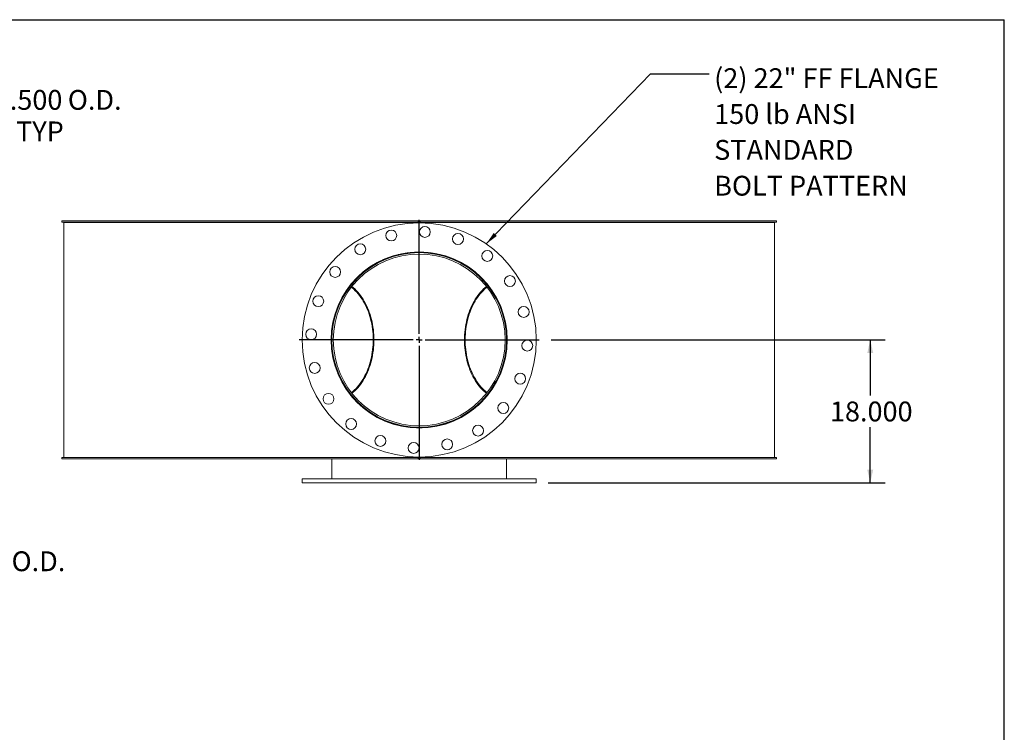
# Model space of a CAD drawing. Units: inches. Extents: x 0.5 to 10.5, y 0.5 to 7.9.
# Drawn here: x 6.4 to 10.5, y 4.9 to 7.9 of the extents above; entities that cross this region are included whole.
import ezdxf

# ---------------------------------------------------------------- set-up
doc = ezdxf.new("R2010")
doc.units = ezdxf.units.IN
doc.header["$MEASUREMENT"] = 0
doc.layers.add('FORMAT', color=7, linetype='Continuous')
doc.styles.add('SLDTEXTSTYLE0', font='TXT', dxfattribs={"width": 0.75})
doc.dimstyles.new('SLDDIMSTYLE0', dxfattribs={"dimtxt": 0.083333, "dimasz": 0.055, "dimexe": 0, "dimexo": 0.0625, "dimgap": 0.020833, "dimtad": 0, "dimtih": 1, "dimtoh": 1, "dimdec": 3, "dimlfac": 30, "dimrnd": 1e-09, "dimzin": 4, "dimdsep": 46, "dimtxsty": 'SLDTEXTSTYLE0', "dimsah": 1, "dimcen": 0.09, "dimadec": 0, "dimazin": 1, "dimtfac": 1, "dimtdec": 4, "dimtofl": 0, "dimtmove": 0, "dimatfit": 3, "dimfxl": 0, "dimfrac": 2, "dimtolj": 1, "dimtzin": 12, "dimarcsym": 0})
doc.dimstyles.new('SLDDIMSTYLE1', dxfattribs={"dimtxt": 0.18, "dimasz": 0.055, "dimexe": 0, "dimexo": 0.0625, "dimgap": 0, "dimtad": 0, "dimtih": 1, "dimtoh": 1, "dimdec": 0, "dimrnd": 1e-09, "dimzin": 0, "dimdsep": 46, "dimtxsty": 'Standard', "dimsah": 1, "dimcen": 0.09, "dimadec": 0, "dimazin": 0, "dimtfac": 0.055, "dimtdec": 0, "dimtofl": 0, "dimtmove": 0, "dimatfit": 3, "dimfxl": 0, "dimfrac": 2, "dimtolj": 1, "dimtzin": 0, "dimarcsym": 0})

# ---------------------------------------------------------------- blocks, each defined once
blk = doc.blocks.new('_D_2')
at = {"layer": 'FORMAT'}
for p, q in [((6.0724, 7.474), (5.8224, 7.474)), ((5.8224, 7.474), (5.8224, 7.0216)), ((5.2425, 7.0216), (5.8849, 7.0216)), ((5.8224, 6.0383), (5.8224, 7.0216)), ((5.2425, 6.0383), (5.8849, 6.0383))]:
    blk.add_line(p, q, dxfattribs=at)
for points in [[(5.8224, 7.0216), (5.8099, 6.9666), (5.8349, 6.9666)], [(5.8224, 6.0383), (5.8349, 6.0933), (5.8099, 6.0933)]]:
    blk.add_solid(points, dxfattribs=at)
at = {"layer": 'FORMAT', "char_height": 0.08333, "attachment_point": 1, "style": 'SLDTEXTSTYLE0'}
for s, insert in [('%%c', (6.0724, 7.5799)), ('29.500', (6.1982, 7.5799)), ('O.D.', (6.568, 7.5799)), ('TYP', (6.3509, 7.4474))]:
    blk.add_mtext(s, dxfattribs=dict(at, insert=insert))
blk = doc.blocks.new('_D_3')
at = {"layer": 'FORMAT'}
for p, q in [((5.2425, 6.8966), (5.6487, 6.8966)), ((5.5862, 6.8966), (5.5862, 6.1633)), ((5.2425, 6.1633), (5.6487, 6.1633)), ((5.5862, 5.5363), (5.5862, 6.1633)), ((5.8362, 5.5363), (5.5862, 5.5363))]:
    blk.add_line(p, q, dxfattribs=at)
for points in [[(5.5862, 6.8966), (5.5737, 6.8416), (5.5987, 6.8416)], [(5.5862, 6.1633), (5.5987, 6.2183), (5.5737, 6.2183)]]:
    blk.add_solid(points, dxfattribs=at)
at = {"layer": 'FORMAT', "char_height": 0.08333, "attachment_point": 1, "style": 'SLDTEXTSTYLE0'}
for s, insert in [('%%c', (5.8362, 5.6421)), ('22.000', (5.9619, 5.6421)), ('O.D.', (6.3318, 5.6421)), ('TYP', (6.1146, 5.5097))]:
    blk.add_mtext(s, dxfattribs=dict(at, insert=insert))
blk = doc.blocks.new('_D_5')
at = {"layer": 'FORMAT'}
for p, q in [((8.5975, 6.53), (9.9996, 6.53)), ((9.9371, 6.53), (9.9371, 6.2962)), ((9.9371, 5.93), (9.9371, 6.1638)), ((8.585, 5.93), (9.9996, 5.93))]:
    blk.add_line(p, q, dxfattribs=at)
for points in [[(9.9371, 6.53), (9.9246, 6.475), (9.9496, 6.475)], [(9.9371, 5.93), (9.9496, 5.985), (9.9246, 5.985)]]:
    blk.add_solid(points, dxfattribs=at)
at = {"layer": 'FORMAT', "insert": (9.7678, 6.2712), "char_height": 0.08333, "attachment_point": 1, "style": 'SLDTEXTSTYLE0'}
blk.add_mtext('18.000', dxfattribs=at)
blk = doc.blocks.new('SW_NOTE_8')
at = {"layer": 'FORMAT', "color": 0, "attachment_point": 1, "style": 'SLDTEXTSTYLE0'}
for s, insert, char_height in [('(2) 22" FF FLANGE', (0.0214, 0.0237), 0.083333), ('150 lb ANSI', (0.0214, -0.1268), 0.083333), ('STANDARD', (0.0214, -0.2773), 0.08333), ('BOLT PATTERN', (0.0214, -0.4278), 0.083333)]:
    blk.add_mtext(s, dxfattribs=dict(at, insert=insert, char_height=char_height))
blk = doc.blocks.new('SW_CENTERMARKSYMBOL_0')
at = {"layer": 'FORMAT', "color": 0}
for p, q in [((0, 0.025), (0, 0.5042)), ((-0.025, 0), (-0.5042, 0)), ((0, 0), (-0.0125, 0)), ((0, 0), (0, 0.0125)), ((0, 0), (0, -0.0125)), ((0, 0), (0.0125, 0)), ((0.025, 0), (0.5042, 0)), ((0, -0.025), (0, -0.5042))]:
    blk.add_line(p, q, dxfattribs=at)

msp = doc.modelspace()

# ---------------------------------------------------------------- linework, layer by layer
at = {"color": 7, "linetype": 'Continuous', "lineweight": 15}
for p, q in [((6.543386, 7.024005), (6.543386, 7.029982)), ((8.039213, 7.029982), (6.543386, 7.029982)), ((8.039213, 7.029982), (8.039213, 7.024005)), ((8.039213, 7.029982), (8.047547, 7.029982)), ((8.047547, 7.024005), (8.047547, 7.029982)), ((9.543374, 7.029982), (8.047547, 7.029982)), ((9.543374, 7.029982), (9.543374, 7.024005)), ((8.039213, 7.024005), (6.543386, 7.024005)), ((6.551713, 7.023732), (6.551713, 6.036232)), ((8.04338, 7.023732), (6.551713, 7.023732)), ((6.62919, 7.023732), (6.62919, 7.024005)), ((6.631491, 7.024005), (6.631491, 7.023732)), ((6.634966, 7.024005), (6.634966, 7.023732)), ((6.66226, 7.023732), (6.66226, 7.024005)), ((6.669881, 7.024005), (6.669881, 7.023732)), ((6.673261, 7.024005), (6.673261, 7.023732)), ((6.733004, 7.023732), (6.733004, 7.024005)), ((6.745736, 7.024005), (6.745736, 7.023732)), ((6.74893, 7.024005), (6.74893, 7.023732)), ((6.839491, 7.023732), (6.839491, 7.024005)), ((6.856988, 7.024005), (6.856988, 7.023732)), ((6.859908, 7.024005), (6.859908, 7.023732)), ((6.978817, 7.023732), (6.978817, 7.024005)), ((6.992974, 7.023732), (6.992974, 7.024005)), ((6.995439, 7.023732), (6.995439, 7.024005)), ((7.04258, 7.024005), (7.04258, 7.023732)), ((7.147181, 7.023732), (7.147181, 7.024005)), ((7.172659, 7.024005), (7.172659, 7.023732)), ((7.174802, 7.024005), (7.174802, 7.023732)), ((7.339992, 7.023732), (7.339992, 7.024005)), ((7.368467, 7.024005), (7.368467, 7.023732)), ((7.370128, 7.024005), (7.370128, 7.023732)), ((7.551989, 7.023732), (7.551989, 7.024005)), ((7.582686, 7.024005), (7.582686, 7.023732)), ((7.58382, 7.024005), (7.58382, 7.023732)), ((7.77739, 7.023732), (7.77739, 7.024005)), ((7.809471, 7.024005), (7.809471, 7.023732)), ((7.810047, 7.024005), (7.810047, 7.023732)), ((8.010047, 7.023732), (8.010047, 7.024005)), ((8.039213, 7.024005), (8.047547, 7.024005)), ((8.042636, 7.024005), (8.042636, 7.023732)), ((8.042638, 7.024005), (8.042638, 7.023732)), ((8.04338, 7.023732), (8.04338, 7.021649)), ((8.04338, 7.023732), (9.535047, 7.023732)), ((9.543374, 7.024005), (8.047547, 7.024005)), ((8.24312, 7.023732), (8.24312, 7.024005)), ((8.243612, 7.023732), (8.243612, 7.024005)), ((8.275822, 7.024005), (8.275822, 7.023732)), ((8.470662, 7.023732), (8.470662, 7.024005)), ((8.471716, 7.023732), (8.471716, 7.024005)), ((8.502668, 7.024005), (8.502668, 7.023732)), ((8.686549, 7.023732), (8.686549, 7.024005)), ((8.688136, 7.023732), (8.688136, 7.024005)), ((8.716985, 7.024005), (8.716985, 7.023732)), ((8.884893, 7.023732), (8.884893, 7.024005)), ((8.886969, 7.023732), (8.886969, 7.024005)), ((8.912928, 7.024005), (8.912928, 7.023732)), ((9.04418, 7.024005), (9.04418, 7.023732)), ((9.091321, 7.023732), (9.091321, 7.024005)), ((9.093786, 7.023732), (9.093786, 7.024005)), ((9.207933, 7.023732), (9.207933, 7.024005)), ((9.210806, 7.023732), (9.210806, 7.024005)), ((9.228959, 7.024005), (9.228959, 7.023732)), ((9.323817, 7.023732), (9.323817, 7.024005)), ((9.326976, 7.023732), (9.326976, 7.024005)), ((9.340427, 7.024005), (9.340427, 7.023732)), ((9.404775, 7.023732), (9.404775, 7.024005)), ((9.408134, 7.023732), (9.408134, 7.024005)), ((9.416514, 7.024005), (9.416514, 7.023732)), ((9.448597, 7.023732), (9.448597, 7.024005)), ((9.452064, 7.023732), (9.452064, 7.024005)), ((9.455146, 7.024005), (9.455146, 7.023732)), ((9.45588, 7.023732), (9.45588, 7.024005)), ((9.45757, 7.023732), (9.45757, 7.024005)), ((9.535047, 6.036232), (9.535047, 7.023732)), ((8.04338, 6.899774), (8.04338, 6.898732)), ((7.753855, 6.754971), (7.752172, 6.756199)), ((7.756368, 6.758167), (7.754733, 6.759379)), ((8.331991, 6.759353), (8.330392, 6.758167)), ((8.334589, 6.7562), (8.332904, 6.754971)), ((7.68269, 6.530014), (7.676713, 6.530014)), ((7.68269, 6.529951), (7.676713, 6.52995)), ((7.752218, 6.303798), (7.753855, 6.304993)), ((7.754714, 6.300571), (7.756368, 6.301797)), ((8.330392, 6.301797), (8.332026, 6.300586)), ((8.332904, 6.304993), (8.334535, 6.303803)), ((8.04338, 6.161232), (8.04338, 6.16019)), ((6.543386, 6.029982), (6.543386, 6.035959)), ((6.543386, 6.035959), (8.039213, 6.035959)), ((8.04338, 6.036232), (6.551713, 6.036232)), ((6.55769, 6.036232), (6.55769, 6.035959)), ((8.039213, 6.035959), (8.039213, 6.029982)), ((8.047547, 6.035959), (8.039213, 6.035959)), ((8.04338, 6.038315), (8.04338, 6.036232)), ((8.04338, 6.036232), (9.535047, 6.036232)), ((8.047547, 6.035959), (9.543374, 6.035959)), ((8.047547, 6.029982), (8.047547, 6.035959)), ((9.52907, 6.035959), (9.52907, 6.036232)), ((9.543374, 6.035959), (9.543374, 6.029982)), ((6.543386, 6.029982), (8.039213, 6.029982)), ((7.676713, 5.946649), (7.676713, 6.029982)), ((8.047547, 6.029982), (8.039213, 6.029982)), ((8.047547, 6.029982), (9.543374, 6.029982)), ((8.410047, 5.946649), (8.410047, 6.029982)), ((7.551713, 5.946649), (7.551713, 5.929982)), ((7.551713, 5.946649), (8.535047, 5.946649)), ((7.551713, 5.929982), (8.535047, 5.929982)), ((8.535047, 5.929982), (8.535047, 5.946649))]:
    msp.add_line(p, q, dxfattribs=at)
at = {"color": 7, "linetype": 'Continuous', "lineweight": 15, "flags": 128}
for points in [[(7.7586, 6.308628), (7.758824, 6.308807), (7.765426, 6.314332), (7.771856, 6.320252), (7.7781, 6.326554), (7.784148, 6.333228), (7.789989, 6.340261), (7.795613, 6.347641), (7.801008, 6.355354), (7.806165, 6.363385), (7.811075, 6.371722), (7.815728, 6.380347), (7.820117, 6.389245), (7.824232, 6.398401), (7.828068, 6.407797), (7.831616, 6.417416), (7.83487, 6.427241), (7.837824, 6.437253), (7.840473, 6.447435), (7.842812, 6.457767), (7.844837, 6.468232), (7.846544, 6.478809), (7.847929, 6.48948), (7.848991, 6.500224), (7.849727, 6.511023), (7.850137, 6.521857), (7.850218, 6.532706), (7.849972, 6.543549), (7.849399, 6.554368), (7.848499, 6.565142), (7.847274, 6.575852), (7.845727, 6.586478), (7.84386, 6.597001), (7.841677, 6.607402), (7.839182, 6.617661), (7.836379, 6.62776), (7.833273, 6.637681), (7.829871, 6.647404), (7.826178, 6.656914), (7.822201, 6.666191), (7.817947, 6.675219), (7.813424, 6.683983), (7.808641, 6.692465), (7.803606, 6.70065), (7.798328, 6.708524), (7.792817, 6.716071), (7.787083, 6.723278), (7.781137, 6.730133), (7.774989, 6.736622), (7.76865, 6.742733), (7.762133, 6.748456), (7.7586, 6.751336)], [(7.761086, 6.305466), (7.766516, 6.310014), (7.773031, 6.315961), (7.779361, 6.322294), (7.785496, 6.329001), (7.791424, 6.33607), (7.797134, 6.343489), (7.802617, 6.351243), (7.807862, 6.35932), (7.81286, 6.367705), (7.817602, 6.376381), (7.822079, 6.385335), (7.826283, 6.394549), (7.830208, 6.404007), (7.833844, 6.413693), (7.837187, 6.423587), (7.84023, 6.433674), (7.842968, 6.443934), (7.845395, 6.454349), (7.847507, 6.4649), (7.849301, 6.475569), (7.850773, 6.486336), (7.85192, 6.497181), (7.852742, 6.508086), (7.853235, 6.51903), (7.853399, 6.529993), (7.853234, 6.540957), (7.85274, 6.551901), (7.851918, 6.562805), (7.85077, 6.573651), (7.849297, 6.584417), (7.847503, 6.595086), (7.84539, 6.605637), (7.842962, 6.616052), (7.840224, 6.626311), (7.837181, 6.636397), (7.833837, 6.646292), (7.8302, 6.655977), (7.826275, 6.665434), (7.82207, 6.674648), (7.817592, 6.683601), (7.81285, 6.692277), (7.807852, 6.700661), (7.802606, 6.708737), (7.797123, 6.716491), (7.791412, 6.723909), (7.785483, 6.730978), (7.779348, 6.737684), (7.773017, 6.744016), (7.766502, 6.749963), (7.761086, 6.754498)], [(8.325674, 6.754498), (8.320258, 6.749963), (8.313743, 6.744016), (8.307412, 6.737684), (8.301276, 6.730978), (8.295348, 6.723909), (8.289637, 6.716491), (8.284154, 6.708737), (8.278908, 6.700661), (8.27391, 6.692277), (8.269167, 6.683601), (8.26469, 6.674648), (8.260485, 6.665434), (8.25656, 6.655977), (8.252923, 6.646292), (8.249579, 6.636397), (8.246536, 6.626311), (8.243798, 6.616052), (8.24137, 6.605637), (8.239257, 6.595086), (8.237462, 6.584417), (8.23599, 6.573651), (8.234841, 6.562805), (8.23402, 6.551901), (8.233526, 6.540957), (8.233361, 6.529993), (8.233525, 6.51903), (8.234018, 6.508086), (8.234839, 6.497181), (8.235987, 6.486336), (8.237459, 6.475569), (8.239253, 6.4649), (8.241365, 6.454349), (8.243792, 6.443934), (8.24653, 6.433674), (8.249573, 6.423587), (8.252915, 6.413693), (8.256552, 6.404007), (8.260476, 6.394549), (8.264681, 6.385335), (8.269158, 6.376381), (8.2739, 6.367705), (8.278898, 6.35932), (8.284143, 6.351243), (8.289626, 6.343489), (8.295336, 6.33607), (8.301264, 6.329001), (8.307399, 6.322294), (8.313729, 6.315961), (8.320244, 6.310014), (8.325674, 6.305466)], [(8.32816, 6.751336), (8.324627, 6.748456), (8.31811, 6.742733), (8.311771, 6.736622), (8.305623, 6.730133), (8.299677, 6.723278), (8.293943, 6.716071), (8.288432, 6.708524), (8.283154, 6.70065), (8.278119, 6.692465), (8.273335, 6.683983), (8.268813, 6.675219), (8.264559, 6.666191), (8.260582, 6.656914), (8.256889, 6.647404), (8.253487, 6.637681), (8.250381, 6.62776), (8.247578, 6.617661), (8.245083, 6.607402), (8.2429, 6.597001), (8.241033, 6.586478), (8.239486, 6.575852), (8.238261, 6.565142), (8.237361, 6.554368), (8.236788, 6.543549), (8.236542, 6.532706), (8.236623, 6.521857), (8.237032, 6.511023), (8.237769, 6.500224), (8.238831, 6.48948), (8.240216, 6.478809), (8.241923, 6.468232), (8.243948, 6.457767), (8.246287, 6.447435), (8.248936, 6.437253), (8.25189, 6.427241), (8.255144, 6.417416), (8.258692, 6.407797), (8.262527, 6.398401), (8.266643, 6.389245), (8.271032, 6.380347), (8.275685, 6.371722), (8.280595, 6.363385), (8.285752, 6.355354), (8.291147, 6.347641), (8.296771, 6.340261), (8.302612, 6.333228), (8.30866, 6.326554), (8.314904, 6.320252), (8.321333, 6.314332), (8.327935, 6.308807), (8.32816, 6.308628)]]:
    msp.add_lwpolyline(points, dxfattribs=at)
at = {"color": 7, "linetype": 'Continuous', "lineweight": 15}
for centre, radius in [((8.04338, 6.529982), 0.491667), ((7.925833, 6.968673), 0.022917), ((8.067149, 6.983526), 0.022917), ((8.206139, 6.953983), 0.022917), ((7.796023, 6.910878), 0.022917), ((8.329196, 6.882936), 0.022917), ((8.04338, 6.529982), 0.369792), ((7.690426, 6.815798), 0.022917), ((8.424276, 6.777339), 0.022917), ((7.619379, 6.692741), 0.022917), ((8.482071, 6.647529), 0.022917), ((7.589836, 6.553751), 0.022917), ((8.496924, 6.506213), 0.022917), ((7.604689, 6.412435), 0.022917), ((8.467381, 6.367223), 0.022917), ((7.662484, 6.282625), 0.022917), ((8.396334, 6.244166), 0.022917), ((7.757564, 6.177028), 0.022917), ((8.290737, 6.149086), 0.022917), ((7.880621, 6.105981), 0.022917), ((8.019611, 6.076438), 0.022917), ((8.160927, 6.091291), 0.022917)]:
    msp.add_circle(centre, radius, dxfattribs=at)
for radius in [0.366667, 0.36069]:
    msp.add_arc((8.04338, 6.529982), radius, 180.005, 179.995, dxfattribs=at)
for points, knots in [([(7.923341, 6.181345), (7.91895, 6.1829), (7.909725, 6.186166), (7.895917, 6.191894), (7.881876, 6.198357), (7.866014, 6.206503), (7.84961, 6.216018), (7.832827, 6.227058), (7.818557, 6.237529), (7.805706, 6.247908), (7.79416, 6.258053), (7.783008, 6.268711), (7.770542, 6.281665), (7.75792, 6.296233), (7.745362, 6.312527), (7.735053, 6.327463), (7.726093, 6.341864), (7.718327, 6.355624), (7.711125, 6.369769), (7.703542, 6.386406), (7.696422, 6.404494), (7.689994, 6.424058), (7.685233, 6.441604), (7.681569, 6.458201), (7.678819, 6.473801), (7.676734, 6.489577), (7.675357, 6.505166), (7.67465, 6.520497), (7.674573, 6.534943), (7.675031, 6.548803), (7.675949, 6.562076), (7.677348, 6.57533), (7.679507, 6.590502), (7.682703, 6.607524), (7.686902, 6.62484), (7.691486, 6.64053), (7.696239, 6.654659), (7.701577, 6.668626), (7.707506, 6.682431), (7.714004, 6.696004), (7.721083, 6.709364), (7.72873, 6.722464), (7.738274, 6.737366), (7.749312, 6.752796), (7.762002, 6.768569), (7.773887, 6.781874), (7.785553, 6.793765), (7.796866, 6.804369), (7.808662, 6.814526), (7.820855, 6.824158), (7.833396, 6.833235), (7.846285, 6.841768), (7.859581, 6.849788), (7.873315, 6.8573), (7.887444, 6.864263), (7.901979, 6.870668), (7.916847, 6.876466), (7.931351, 6.881412), (7.945395, 6.885559), (7.958558, 6.888957), (7.967321, 6.890771), (7.971524, 6.891642)], [0, 0, 0, 0, 0.01447497, 0.030411874, 0.046477683, 0.062572376, 0.085931519, 0.105542162, 0.125204091, 0.141137958, 0.157099013, 0.173183468, 0.189295783, 0.213231309, 0.233332027, 0.253487693, 0.269833276, 0.286208706, 0.302718967, 0.319260462, 0.343103767, 0.363134505, 0.383222749, 0.399525376, 0.415859431, 0.432335277, 0.448843905, 0.464346388, 0.479876326, 0.493591776, 0.507307232, 0.521099049, 0.534890872, 0.554813929, 0.574794475, 0.590167098, 0.605565645, 0.621109152, 0.636652697, 0.652302089, 0.667951517, 0.683748689, 0.699572833, 0.723134115, 0.742915369, 0.7627487, 0.778823517, 0.794926148, 0.811154902, 0.827412369, 0.843417152, 0.859449721, 0.875613548, 0.891806379, 0.908209136, 0.924642616, 0.941214725, 0.957819034, 0.972241371, 0.986685187, 1, 1, 1, 1]), ([(7.763827, 6.771745), (7.767195, 6.775518), (7.773954, 6.783093), (7.784698, 6.793928), (7.79589, 6.804382), (7.807582, 6.81441), (7.81975, 6.824001), (7.83242, 6.833148), (7.845548, 6.841807), (7.859121, 6.849951), (7.875193, 6.858682), (7.893939, 6.867622), (7.913165, 6.875357), (7.930437, 6.881272), (7.945607, 6.885759), (7.961061, 6.889619), (7.976774, 6.892836), (7.995707, 6.895847), (8.017924, 6.89823), (8.03488, 6.898564), (8.04338, 6.898732)], [0, 0, 0, 0, 0.04809823, 0.09655212, 0.14508777, 0.19374718, 0.24300825, 0.29235568, 0.34222824, 0.39237369, 0.4426116, 0.51574697, 0.58917441, 0.6387908, 0.68849965, 0.73877024, 0.78933501, 0.83999938, 0.91980105, 1, 1, 1, 1]), ([(8.329646, 6.763717), (8.327468, 6.766364), (8.322037, 6.772963), (8.312818, 6.783017), (8.302071, 6.793936), (8.290867, 6.804379), (8.279172, 6.814417), (8.267006, 6.824003), (8.254337, 6.833151), (8.241212, 6.841807), (8.227639, 6.849951), (8.213829, 6.857453), (8.199821, 6.864314), (8.185656, 6.870534), (8.171142, 6.876198), (8.156318, 6.881273), (8.141148, 6.88576), (8.125699, 6.889619), (8.109985, 6.892836), (8.091053, 6.895847), (8.068836, 6.89823), (8.051879, 6.898564), (8.04338, 6.898732)], [0, 0, 0, 0, 0.03155008, 0.07866492, 0.12552235, 0.17257862, 0.21963488, 0.26735526, 0.31507556, 0.36334597, 0.41188051, 0.46050453, 0.50765388, 0.55501306, 0.60237213, 0.65043937, 0.69850655, 0.74716221, 0.7961026, 0.84513938, 0.92237743, 1, 1, 1, 1]), ([(8.163419, 6.181345), (8.16781, 6.1829), (8.177035, 6.186166), (8.190843, 6.191894), (8.204884, 6.198357), (8.220746, 6.206503), (8.23715, 6.216018), (8.253933, 6.227058), (8.268203, 6.237529), (8.281054, 6.247908), (8.2926, 6.258053), (8.303752, 6.268711), (8.316218, 6.281665), (8.32884, 6.296233), (8.341398, 6.312527), (8.351707, 6.327463), (8.360667, 6.341864), (8.368433, 6.355624), (8.375635, 6.369769), (8.383218, 6.386406), (8.390337, 6.404494), (8.396766, 6.424058), (8.401527, 6.441604), (8.405191, 6.458201), (8.407941, 6.473801), (8.410025, 6.489577), (8.411403, 6.505166), (8.41211, 6.520497), (8.412187, 6.534943), (8.411729, 6.548803), (8.410811, 6.562076), (8.409412, 6.57533), (8.407253, 6.590502), (8.404057, 6.607524), (8.399858, 6.62484), (8.395274, 6.64053), (8.390521, 6.654659), (8.385183, 6.668626), (8.379254, 6.682431), (8.372756, 6.696004), (8.365677, 6.709364), (8.35803, 6.722464), (8.348486, 6.737366), (8.337448, 6.752796), (8.324758, 6.768569), (8.312873, 6.781874), (8.301207, 6.793765), (8.289894, 6.804369), (8.278098, 6.814526), (8.265905, 6.824158), (8.253364, 6.833235), (8.240474, 6.841768), (8.227179, 6.849788), (8.213445, 6.8573), (8.199316, 6.864263), (8.184781, 6.870668), (8.169913, 6.876466), (8.155409, 6.881412), (8.141365, 6.885559), (8.128202, 6.888957), (8.119439, 6.890771), (8.115236, 6.891642)], [0, 0, 0, 0, 0.01447497, 0.03041187, 0.04647768, 0.06257238, 0.08593152, 0.10554216, 0.12520409, 0.14113796, 0.15709901, 0.17318347, 0.18929578, 0.21323131, 0.23333203, 0.25348769, 0.26983328, 0.28620871, 0.30271897, 0.31926046, 0.34310377, 0.36313451, 0.38322275, 0.39952538, 0.41585943, 0.43233528, 0.44884391, 0.46434639, 0.47987633, 0.49359178, 0.50730723, 0.52109905, 0.53489087, 0.55481393, 0.57479447, 0.5901671, 0.60556565, 0.62110915, 0.6366527, 0.65230209, 0.66795152, 0.68374869, 0.69957283, 0.72313412, 0.74291537, 0.7627487, 0.77882352, 0.79492615, 0.8111549, 0.82741237, 0.84341715, 0.85944972, 0.87561355, 0.89180638, 0.90820914, 0.92464262, 0.94121472, 0.95781903, 0.97224137, 0.98668519, 1, 1, 1, 1]), ([(8.04338, 6.161232), (8.039395, 6.161271), (8.027436, 6.161387), (8.007496, 6.162722), (7.983734, 6.165784), (7.960199, 6.170396), (7.937063, 6.176495), (7.914388, 6.184065), (7.892269, 6.193064), (7.870797, 6.203458), (7.850056, 6.215198), (7.83013, 6.228233), (7.81332, 6.240842), (7.799341, 6.252535), (7.787919, 6.26293), (7.776873, 6.273852), (7.766255, 6.285315), (7.757267, 6.295746), (7.752055, 6.302514), (7.750038, 6.305134)], [0, 0, 0, 0, 0.03517748, 0.10556154, 0.17625674, 0.24664033, 0.31733135, 0.3877143, 0.45809686, 0.52877802, 0.59915979, 0.66954129, 0.74021314, 0.7858684, 0.83160205, 0.8775734, 0.92404232, 0.97059402, 1, 1, 1, 1]), ([(8.04338, 6.161232), (8.047365, 6.161271), (8.059324, 6.161387), (8.079263, 6.162722), (8.103026, 6.165784), (8.126561, 6.170396), (8.149697, 6.176495), (8.172372, 6.184065), (8.194491, 6.193064), (8.215963, 6.203458), (8.236704, 6.215198), (8.25663, 6.228233), (8.27344, 6.240842), (8.287418, 6.252535), (8.298843, 6.262927), (8.309879, 6.273865), (8.320183, 6.284891), (8.326555, 6.292495), (8.329569, 6.296091)], [0, 0, 0, 0, 0.03642265, 0.10929808, 0.18249566, 0.2553706, 0.32856386, 0.40143813, 0.47431201, 0.54749506, 0.62036811, 0.69324089, 0.76641429, 0.8136856, 0.86103808, 0.90863667, 0.95679327, 1, 1, 1, 1])]:
    msp.add_open_spline(points, degree=3, knots=knots, dxfattribs=at)
at = {"layer": 'FORMAT'}
for p in [(0.499997, 7.875002), (10.499997, 0.500002)]:
    msp.add_line(p, (10.499997, 7.875002), dxfattribs=at)

# ---------------------------------------------------------------- block references
for name, p in [('SW_NOTE_8', (9.260405, 7.647186)), ('SW_CENTERMARKSYMBOL_0', (8.04338, 6.529982))]:
    msp.add_blockref(name, p, dxfattribs=at)

# ---------------------------------------------------------------- dimensions: what is measured, and where the dimension line sits
for base, p1, p2, picture, middle in [((5.822383, 7.021649), (5.192462, 6.038315), (5.192462, 7.021649), '_D_2', (5.822383, 7.474048)), ((5.586162, 6.163315), (5.192462, 6.896649), (5.192462, 6.163315), '_D_3', (5.586162, 5.536281))]:
    dim = msp.add_linear_dim(base=base, p1=p1, p2=p2, angle=90, text='%%c<> O.D.\\PTYP', dimstyle='SLDDIMSTYLE0', dxfattribs=at)
    dim.commit()
    dim.dimension.update_dxf_attribs({"geometry": picture, "text_midpoint": middle, "dimtype": 160})
dim = msp.add_linear_dim(base=(9.937075, 5.929982), p1=(8.547547, 6.529982), p2=(8.535047, 5.929982), angle=90, dimstyle='SLDDIMSTYLE0', dxfattribs=at)
dim.commit()
dim.dimension.update_dxf_attribs({"geometry": '_D_5', "text_midpoint": (9.937075, 6.229982), "dimtype": 160})

# ---------------------------------------------------------------- leaders
msp.add_leader([(8.324602, 6.933281), (9.014342, 7.647186), (9.260405, 7.647186)], dimstyle='SLDDIMSTYLE1', dxfattribs=at)

doc.saveas('drawing.dxf')
